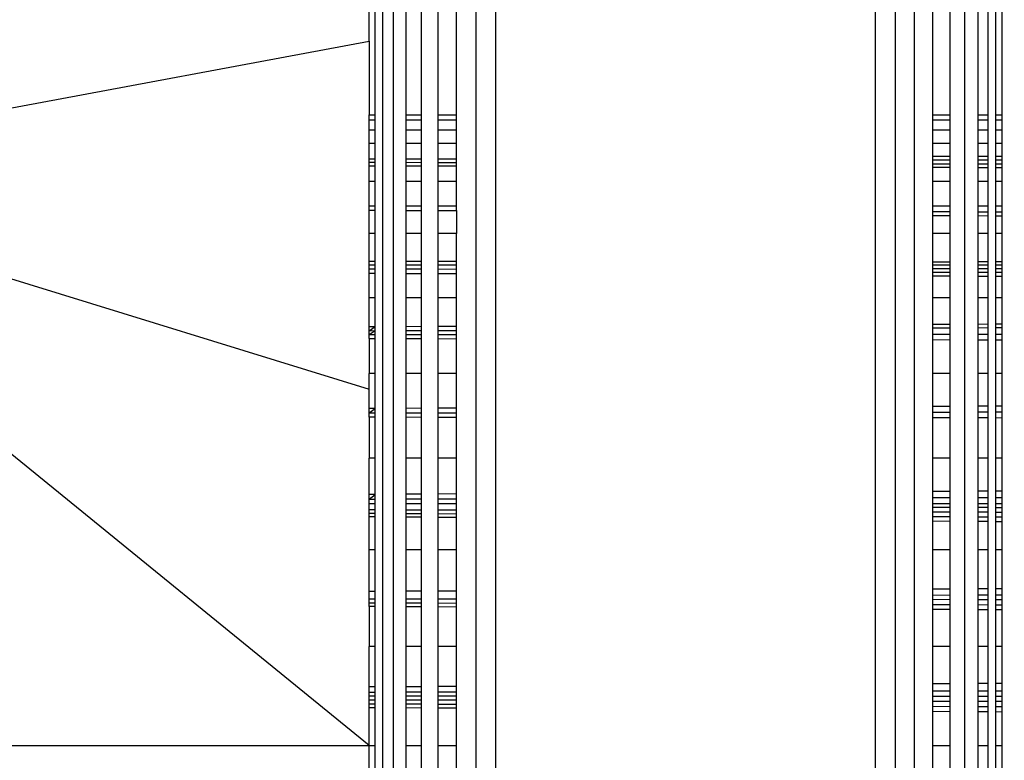
# Model space of a CAD drawing. Units: millimetres. Extents: x 19081 to 25129, y 27180 to 31648.
# Drawn here: x 22742 to 22749, y 28725 to 28730 of the extents above; entities that cross this region are included whole.
import ezdxf

# ---------------------------------------------------------------- set-up
doc = ezdxf.new("R2010")
doc.units = ezdxf.units.MM
doc.layers.add('Strefa bezpieczna', color=8, linetype='Continuous')
doc.dimstyles.get("Standard").update_dxf_attribs({"dimtxt": 180, "dimasz": 200, "dimexe": 0.18, "dimexo": 0.0625, "dimgap": 200, "dimtad": 0, "dimtih": 1, "dimtoh": 1, "dimlfac": 0.001, "dimzin": 0, "dimdsep": 46, "dimtxsty": 'Standard', "dimcen": 0.09, "dimse1": 1, "dimse2": 1, "dimadec": 0, "dimazin": 0, "dimtfac": 1, "dimtdec": 4, "dimtofl": 0, "dimtmove": 0, "dimatfit": 3, "dimfxl": 1, "dimtolj": 1, "dimtzin": 0, "dimarcsym": 0})

# ---------------------------------------------------------------- blocks, each defined once
blk = doc.blocks.new('*D116')
at = {"layer": 'Defpoints', "color": 0}
for p in [(25129.2823, 31530.1008), (21249.2823, 28724.647), (25129.2823, 28724.647)]:
    blk.add_point(p, dxfattribs=at)
at = {"layer": 'Strefa bezpieczna', "color": 0, "lineweight": -2}
for p, q in [((21449.2823, 31530.1008), (22719.2823, 31530.1008)), ((24929.2823, 31530.1008), (23659.2823, 31530.1008))]:
    blk.add_line(p, q, dxfattribs=at)
at = {"layer": 'Strefa bezpieczna', "color": 0}
for points in [[(21449.2823, 31563.4342), (21449.2823, 31496.7675), (21249.2823, 31530.1008)], [(24929.2823, 31496.7675), (24929.2823, 31563.4342), (25129.2823, 31530.1008)]]:
    blk.add_solid(points, dxfattribs=at)
at = {"layer": 'Strefa bezpieczna', "color": 0, "insert": (23189.2823, 31530.1008), "char_height": 180, "attachment_point": 5}
blk.add_mtext('\\A1;3.88', dxfattribs=at)
blk = doc.blocks.new('*D118')
at = {"layer": 'Defpoints', "color": 0}
for p in [(22794.2823, 28769.647), (20347.0965, 28617.647), (23189.2823, 28617.647)]:
    blk.add_point(p, dxfattribs=at)
at = {"layer": 'Strefa bezpieczna', "color": 0, "lineweight": -2}
for p, q in [((20347.0965, 28969.647), (20347.0965, 29169.647)), ((20347.0965, 28417.647), (20347.0965, 28217.647)), ((20347.0965, 28217.647), (20147.0965, 28217.647))]:
    blk.add_line(p, q, dxfattribs=at)
at = {"layer": 'Strefa bezpieczna', "color": 0}
for points in [[(20313.7632, 28969.647), (20380.4299, 28969.647), (20347.0965, 28769.647)], [(20380.4299, 28417.647), (20313.7632, 28417.647), (20347.0965, 28617.647)]]:
    blk.add_solid(points, dxfattribs=at)
at = {"layer": 'Strefa bezpieczna', "color": 0, "insert": (19722.0965, 28217.647), "char_height": 180, "attachment_point": 5}
blk.add_mtext('\\A1;0.15', dxfattribs=at)
blk = doc.blocks.new('*D119')
at = {"layer": 'Defpoints', "color": 0}
for p in [(23189.2823, 30269.647), (19319.4237, 27179.647), (23189.2823, 27179.647)]:
    blk.add_point(p, dxfattribs=at)
at = {"layer": 'Strefa bezpieczna', "color": 0, "lineweight": -2}
for p, q in [((19319.4237, 30069.647), (19319.4237, 29014.647)), ((19319.4237, 27379.647), (19319.4237, 28434.647))]:
    blk.add_line(p, q, dxfattribs=at)
at = {"layer": 'Strefa bezpieczna', "color": 0}
for points in [[(19352.757, 30069.647), (19286.0903, 30069.647), (19319.4237, 30269.647)], [(19286.0903, 27379.647), (19352.757, 27379.647), (19319.4237, 27179.647)]]:
    blk.add_solid(points, dxfattribs=at)
at = {"layer": 'Strefa bezpieczna', "color": 0, "insert": (19319.4237, 28724.647), "char_height": 180, "attachment_point": 5}
blk.add_mtext('\\A1;3.09', dxfattribs=at)

msp = doc.modelspace()

# ---------------------------------------------------------------- linework, layer by layer
for p, q in [((22744.3312, 28729.6285), (22744.3312, 28739.647)), ((22744.3913, 28709.647), (22744.3913, 28739.647)), ((22744.4733, 28739.647), (22744.4733, 28709.647)), ((22744.5752, 28729.6285), (22744.5752, 28739.647)), ((22744.6945, 28739.647), (22744.6945, 28729.6285)), ((22744.8283, 28729.6284), (22744.8283, 28739.647)), ((22744.9733, 28729.6284), (22744.9733, 28739.647)), ((22745.1259, 28739.647), (22745.1259, 28709.647)), ((22745.2823, 28739.647), (22745.2823, 28709.647)), ((22748.2823, 28709.647), (22748.2823, 28739.647)), ((22748.4387, 28739.647), (22748.4387, 28709.647)), ((22748.5913, 28709.647), (22748.5913, 28739.647)), ((22748.7363, 28729.6277), (22748.7363, 28739.647)), ((22748.8701, 28739.647), (22748.8701, 28729.6277)), ((22748.9894, 28709.647), (22748.9894, 28739.647)), ((22749.0913, 28739.647), (22749.0913, 28729.6277)), ((22749.1733, 28729.6276), (22749.1733, 28739.647)), ((22749.2334, 28729.6276), (22749.2334, 28739.647)), ((22749.2823, 28739.647), (22749.2823, 28729.6276)), ((22744.2823, 28730.2093), (22744.2823, 28732.8188)), ((22738.726, 28729.1741), (22744.2823, 28730.2093)), ((22744.2823, 28730.2093), (22744.2823, 28729.6285)), ((22744.2823, 28729.6285), (22744.3312, 28729.6285)), ((22744.2823, 28729.5854), (22744.2823, 28729.6285)), ((22744.3312, 28729.5854), (22744.3312, 28729.6285)), ((22744.5752, 28729.6285), (22744.6945, 28729.6285)), ((22744.5752, 28729.5854), (22744.5752, 28729.6285)), ((22744.6945, 28729.6285), (22744.6945, 28729.5854)), ((22744.8283, 28729.6284), (22744.9733, 28729.6284)), ((22744.8283, 28729.5854), (22744.8283, 28729.6284)), ((22744.9733, 28729.5854), (22744.9733, 28729.6284)), ((22748.7363, 28729.6277), (22748.8701, 28729.6277)), ((22748.7363, 28729.5854), (22748.7363, 28729.6277)), ((22748.8701, 28729.6277), (22748.8701, 28729.5854)), ((22749.0913, 28729.6277), (22749.1733, 28729.6276)), ((22749.0913, 28729.6277), (22749.0913, 28729.5854)), ((22749.1733, 28729.5854), (22749.1733, 28729.6276)), ((22749.2334, 28729.6276), (22749.2823, 28729.6276)), ((22749.2334, 28729.5854), (22749.2334, 28729.6276)), ((22749.2823, 28729.6276), (22749.2823, 28729.5854)), ((22744.3312, 28729.5854), (22744.2823, 28729.5854)), ((22744.2823, 28729.5078), (22744.2823, 28729.5854)), ((22744.3312, 28729.5078), (22744.3312, 28729.5854)), ((22744.6945, 28729.5854), (22744.5752, 28729.5854)), ((22744.5752, 28729.5078), (22744.5752, 28729.5854)), ((22744.6945, 28729.5854), (22744.6945, 28729.5078)), ((22744.9733, 28729.5854), (22744.8283, 28729.5854)), ((22744.8283, 28729.5078), (22744.8283, 28729.5854)), ((22744.9733, 28729.5078), (22744.9733, 28729.5854)), ((22748.8701, 28729.5854), (22748.7363, 28729.5854)), ((22748.7363, 28729.5078), (22748.7363, 28729.5854)), ((22748.8701, 28729.5854), (22748.8701, 28729.5078)), ((22749.1733, 28729.5854), (22749.0913, 28729.5854)), ((22749.0913, 28729.5854), (22749.0913, 28729.5078)), ((22749.1733, 28729.5078), (22749.1733, 28729.5854)), ((22749.2823, 28729.5854), (22749.2334, 28729.5854)), ((22749.2334, 28729.5078), (22749.2334, 28729.5854)), ((22749.2823, 28729.5854), (22749.2823, 28729.5078)), ((22744.3312, 28729.5078), (22744.2823, 28729.5078)), ((22744.2823, 28729.4022), (22744.2823, 28729.5078)), ((22744.3312, 28729.4022), (22744.3312, 28729.5078)), ((22744.6945, 28729.5078), (22744.5752, 28729.5078)), ((22744.5752, 28729.4022), (22744.5752, 28729.5078)), ((22744.6945, 28729.5078), (22744.6945, 28729.4022)), ((22744.9733, 28729.5078), (22744.8283, 28729.5078)), ((22744.8283, 28729.4022), (22744.8283, 28729.5078)), ((22744.9733, 28729.4022), (22744.9733, 28729.5078)), ((22748.8701, 28729.5078), (22748.7363, 28729.5078)), ((22748.7363, 28729.4022), (22748.7363, 28729.5078)), ((22748.8701, 28729.5078), (22748.8701, 28729.4022)), ((22749.1733, 28729.5078), (22749.0913, 28729.5078)), ((22749.0913, 28729.5078), (22749.0913, 28729.4022)), ((22749.1733, 28729.4022), (22749.1733, 28729.5078)), ((22749.2823, 28729.5078), (22749.2334, 28729.5078)), ((22749.2334, 28729.4022), (22749.2334, 28729.5078)), ((22749.2823, 28729.5078), (22749.2823, 28729.4022)), ((22744.3312, 28729.4022), (22744.2823, 28729.4022)), ((22744.2823, 28729.3247), (22744.2823, 28729.4022)), ((22744.3312, 28729.2799), (22744.3312, 28729.4022)), ((22744.6945, 28729.4022), (22744.5752, 28729.4022)), ((22744.5752, 28729.2801), (22744.5752, 28729.4022)), ((22744.6945, 28729.4022), (22744.6945, 28729.2803)), ((22744.9733, 28729.4022), (22744.8283, 28729.4022)), ((22744.8283, 28729.2804), (22744.8283, 28729.4022)), ((22744.9733, 28729.2806), (22744.9733, 28729.4022)), ((22748.8701, 28729.4022), (22748.7363, 28729.4022)), ((22748.7363, 28729.3012), (22748.7363, 28729.4022)), ((22748.8701, 28729.4022), (22748.8701, 28729.3014)), ((22749.1733, 28729.4022), (22749.0913, 28729.4022)), ((22749.0913, 28729.4022), (22749.0913, 28729.3019)), ((22749.1733, 28729.302), (22749.1733, 28729.4022)), ((22749.2823, 28729.4022), (22749.2334, 28729.4022)), ((22749.2334, 28729.3021), (22749.2334, 28729.4022)), ((22749.2823, 28729.4022), (22749.2823, 28729.3022)), ((22744.2823, 28729.253), (22744.2823, 28729.3247)), ((22744.2823, 28729.2798), (22744.2823, 28729.3247)), ((22744.5752, 28729.2801), (22744.6945, 28729.2803)), ((22744.5752, 28729.2528), (22744.5752, 28729.2801)), ((22744.6945, 28729.2803), (22744.6945, 28729.2527)), ((22744.8283, 28729.2804), (22744.9733, 28729.2806)), ((22744.8283, 28729.2526), (22744.8283, 28729.2804)), ((22744.9733, 28729.2525), (22744.9733, 28729.2806)), ((22748.7363, 28729.3012), (22748.8701, 28729.3014)), ((22748.7363, 28729.2716), (22748.7363, 28729.3012)), ((22748.8701, 28729.3014), (22748.8701, 28729.2717)), ((22749.0913, 28729.3019), (22749.1733, 28729.302)), ((22749.0913, 28729.3019), (22749.0913, 28729.2718)), ((22749.1733, 28729.2718), (22749.1733, 28729.302)), ((22749.2334, 28729.3021), (22749.2823, 28729.3022)), ((22749.2334, 28729.2718), (22749.2334, 28729.3021)), ((22749.2823, 28729.3022), (22749.2823, 28729.2718)), ((22744.2823, 28729.2798), (22744.3312, 28729.2799)), ((22744.2823, 28729.253), (22744.2823, 28729.2798)), ((22744.2823, 28729.253), (22744.3312, 28729.253)), ((22744.2823, 28729.2261), (22744.2823, 28729.253)), ((22744.2823, 28729.2261), (22744.3312, 28729.2259)), ((22744.2823, 28729.102), (22744.2823, 28729.2261)), ((22744.3312, 28729.253), (22744.3312, 28729.2799)), ((22744.3312, 28729.2259), (22744.3312, 28729.253)), ((22744.3312, 28729.102), (22744.3312, 28729.2259)), ((22744.5752, 28729.2528), (22744.6945, 28729.2527)), ((22744.5752, 28729.2253), (22744.5752, 28729.2528)), ((22744.5752, 28729.2253), (22744.6945, 28729.2249)), ((22744.5752, 28729.102), (22744.5752, 28729.2253)), ((22744.6945, 28729.2527), (22744.6945, 28729.2249)), ((22744.6945, 28729.2249), (22744.6945, 28729.102)), ((22744.8283, 28729.2526), (22744.9733, 28729.2525)), ((22744.8283, 28729.2246), (22744.8283, 28729.2526)), ((22744.8283, 28729.2246), (22744.9733, 28729.2242)), ((22744.8283, 28729.102), (22744.8283, 28729.2246)), ((22744.9733, 28729.2242), (22744.9733, 28729.2525)), ((22744.9733, 28729.102), (22744.9733, 28729.2242)), ((22748.7363, 28729.2716), (22748.8701, 28729.2717)), ((22748.7363, 28729.2412), (22748.7363, 28729.2716)), ((22748.7363, 28729.2412), (22748.8701, 28729.241)), ((22748.7363, 28729.2139), (22748.7363, 28729.2412)), ((22748.7363, 28729.2139), (22748.8701, 28729.2136)), ((22748.7363, 28729.102), (22748.7363, 28729.2139)), ((22748.8701, 28729.2717), (22748.8701, 28729.241)), ((22748.8701, 28729.241), (22748.8701, 28729.2136)), ((22748.8701, 28729.2136), (22748.8701, 28729.102)), ((22749.0913, 28729.2718), (22749.1733, 28729.2718)), ((22749.0913, 28729.2718), (22749.0913, 28729.2407)), ((22749.0913, 28729.2407), (22749.1733, 28729.2406)), ((22749.0913, 28729.2407), (22749.0913, 28729.213)), ((22749.0913, 28729.213), (22749.1733, 28729.2127)), ((22749.0913, 28729.213), (22749.0913, 28729.102)), ((22749.1733, 28729.2406), (22749.1733, 28729.2718)), ((22749.1733, 28729.2127), (22749.1733, 28729.2406)), ((22749.1733, 28729.102), (22749.1733, 28729.2127)), ((22749.2334, 28729.2718), (22749.2823, 28729.2718)), ((22749.2334, 28729.2405), (22749.2334, 28729.2718)), ((22749.2334, 28729.2405), (22749.2823, 28729.2405)), ((22749.2334, 28729.2126), (22749.2334, 28729.2405)), ((22749.2334, 28729.2126), (22749.2823, 28729.2124)), ((22749.2334, 28729.102), (22749.2334, 28729.2126)), ((22749.2823, 28729.2718), (22749.2823, 28729.2405)), ((22749.2823, 28729.2405), (22749.2823, 28729.2124)), ((22749.2823, 28729.2124), (22749.2823, 28729.102)), ((22738.726, 28729.1741), (22744.2823, 28727.4628)), ((22744.2823, 28724.647), (22738.726, 28729.1741)), ((22744.3312, 28729.102), (22744.2823, 28729.102)), ((22744.2823, 28728.9077), (22744.2823, 28729.102)), ((22744.3312, 28728.9077), (22744.3312, 28729.102)), ((22744.6945, 28729.102), (22744.5752, 28729.102)), ((22744.5752, 28728.9077), (22744.5752, 28729.102)), ((22744.6945, 28729.102), (22744.6945, 28728.9077)), ((22744.9733, 28729.102), (22744.8283, 28729.102)), ((22744.8283, 28728.9077), (22744.8283, 28729.102)), ((22744.9733, 28728.9077), (22744.9733, 28729.102)), ((22748.8701, 28729.102), (22748.7363, 28729.102)), ((22748.7363, 28728.9077), (22748.7363, 28729.102)), ((22748.8701, 28729.102), (22748.8701, 28728.9077)), ((22749.1733, 28729.102), (22749.0913, 28729.102)), ((22749.0913, 28729.102), (22749.0913, 28728.9077)), ((22749.1733, 28728.9077), (22749.1733, 28729.102)), ((22749.2823, 28729.102), (22749.2334, 28729.102)), ((22749.2334, 28728.9077), (22749.2334, 28729.102)), ((22749.2823, 28729.102), (22749.2823, 28728.9077)), ((22744.3312, 28728.9077), (22744.2823, 28728.9077)), ((22744.2823, 28728.8742), (22744.2823, 28728.9077)), ((22744.3312, 28728.8741), (22744.3312, 28728.9077)), ((22744.6945, 28728.9077), (22744.5752, 28728.9077)), ((22744.5752, 28728.8735), (22744.5752, 28728.9077)), ((22744.6945, 28728.9077), (22744.6945, 28728.8732)), ((22744.9733, 28728.9077), (22744.8283, 28728.9077)), ((22744.8283, 28728.8729), (22744.8283, 28728.9077)), ((22744.9733, 28728.8726), (22744.9733, 28728.9077)), ((22748.8701, 28728.9077), (22748.7363, 28728.9077)), ((22748.7363, 28728.8637), (22748.7363, 28728.9077)), ((22748.8701, 28728.9077), (22748.8701, 28728.8633)), ((22749.1733, 28728.9077), (22749.0913, 28728.9077)), ((22749.0913, 28728.9077), (22749.0913, 28728.8628)), ((22749.1733, 28728.8626), (22749.1733, 28728.9077)), ((22749.2823, 28728.9077), (22749.2334, 28728.9077)), ((22749.2334, 28728.8625), (22749.2334, 28728.9077)), ((22749.2823, 28728.9077), (22749.2823, 28728.8624)), ((22744.2823, 28728.8742), (22744.3312, 28728.8741)), ((22744.2823, 28728.692), (22744.2823, 28728.8742)), ((22744.3312, 28728.692), (22744.3312, 28728.8741)), ((22744.5752, 28728.8735), (22744.6945, 28728.8732)), ((22744.5752, 28728.692), (22744.5752, 28728.8735)), ((22744.6945, 28728.8732), (22744.6945, 28728.692)), ((22744.8283, 28728.8729), (22744.9733, 28728.8726)), ((22744.8283, 28728.692), (22744.8283, 28728.8729)), ((22744.9733, 28728.8726), (22744.9733, 28728.692)), ((22748.7363, 28728.8637), (22748.8701, 28728.8633)), ((22748.7363, 28728.8306), (22748.7363, 28728.8637)), ((22748.8701, 28728.83), (22748.7363, 28728.8306)), ((22748.7363, 28728.692), (22748.7363, 28728.8306)), ((22748.8701, 28728.8633), (22748.8701, 28728.83)), ((22748.8701, 28728.83), (22748.8701, 28728.692)), ((22749.0913, 28728.8628), (22749.1733, 28728.8626)), ((22749.0913, 28728.8628), (22749.0913, 28728.829)), ((22749.1733, 28728.8286), (22749.0913, 28728.829)), ((22749.0913, 28728.829), (22749.0913, 28728.692)), ((22749.1733, 28728.8286), (22749.1733, 28728.8626)), ((22749.1733, 28728.692), (22749.1733, 28728.8286)), ((22749.2334, 28728.8625), (22749.2823, 28728.8624)), ((22749.2334, 28728.8284), (22749.2334, 28728.8625)), ((22749.2823, 28728.8282), (22749.2334, 28728.8284)), ((22749.2334, 28728.692), (22749.2334, 28728.8284)), ((22749.2823, 28728.8624), (22749.2823, 28728.8282)), ((22749.2823, 28728.8282), (22749.2823, 28728.692)), ((22744.3312, 28728.692), (22744.2823, 28728.692)), ((22744.2823, 28728.4721), (22744.2823, 28728.692)), ((22744.3312, 28728.4722), (22744.3312, 28728.692)), ((22744.6945, 28728.692), (22744.5752, 28728.692)), ((22744.5752, 28728.4726), (22744.5752, 28728.692)), ((22744.6945, 28728.692), (22744.6945, 28728.4729)), ((22744.9733, 28728.692), (22744.8283, 28728.692)), ((22744.8283, 28728.4731), (22744.8283, 28728.692)), ((22744.9733, 28728.4734), (22744.9733, 28728.692)), ((22748.8701, 28728.692), (22748.7363, 28728.692)), ((22748.7363, 28728.4681), (22748.7363, 28728.692)), ((22748.8701, 28728.692), (22748.8701, 28728.4683)), ((22749.1733, 28728.692), (22749.0913, 28728.692)), ((22749.0913, 28728.692), (22749.0913, 28728.4686)), ((22749.1733, 28728.4687), (22749.1733, 28728.692)), ((22749.2823, 28728.692), (22749.2334, 28728.692)), ((22749.2334, 28728.4687), (22749.2334, 28728.692)), ((22749.2823, 28728.692), (22749.2823, 28728.4688)), ((22744.2823, 28728.4721), (22744.3312, 28728.4722)), ((22744.2823, 28728.4434), (22744.2823, 28728.4721)), ((22744.2823, 28728.4434), (22744.3312, 28728.4434)), ((22744.2823, 28728.4119), (22744.2823, 28728.4434)), ((22744.3312, 28728.4434), (22744.3312, 28728.4722)), ((22744.3312, 28728.4118), (22744.3312, 28728.4434)), ((22744.5752, 28728.4726), (22744.6945, 28728.4729)), ((22744.5752, 28728.4433), (22744.5752, 28728.4726)), ((22744.5752, 28728.4433), (22744.6945, 28728.4433)), ((22744.5752, 28728.4112), (22744.5752, 28728.4433)), ((22744.6945, 28728.4729), (22744.6945, 28728.4433)), ((22744.6945, 28728.4433), (22744.6945, 28728.4109)), ((22744.8283, 28728.4731), (22744.9733, 28728.4734)), ((22744.8283, 28728.4433), (22744.8283, 28728.4731)), ((22744.8283, 28728.4433), (22744.9733, 28728.4433)), ((22744.8283, 28728.4106), (22744.8283, 28728.4433)), ((22744.9733, 28728.4433), (22744.9733, 28728.4734)), ((22744.9733, 28728.4102), (22744.9733, 28728.4433)), ((22748.7363, 28728.4681), (22748.8701, 28728.4683)), ((22748.7363, 28728.4425), (22748.7363, 28728.4681)), ((22748.7363, 28728.4425), (22748.8701, 28728.4425)), ((22748.7363, 28728.4153), (22748.7363, 28728.4425)), ((22748.8701, 28728.4683), (22748.8701, 28728.4425)), ((22748.8701, 28728.4425), (22748.8701, 28728.4151)), ((22749.0913, 28728.4686), (22749.1733, 28728.4687)), ((22749.0913, 28728.4686), (22749.0913, 28728.4425)), ((22749.0913, 28728.4425), (22749.1733, 28728.4425)), ((22749.0913, 28728.4425), (22749.0913, 28728.4148)), ((22749.1733, 28728.4425), (22749.1733, 28728.4687)), ((22749.1733, 28728.4146), (22749.1733, 28728.4425)), ((22749.2334, 28728.4687), (22749.2823, 28728.4688)), ((22749.2334, 28728.4425), (22749.2334, 28728.4687)), ((22749.2334, 28728.4425), (22749.2823, 28728.4424)), ((22749.2334, 28728.4145), (22749.2334, 28728.4425)), ((22749.2823, 28728.4688), (22749.2823, 28728.4424)), ((22749.2823, 28728.4424), (22749.2823, 28728.4144)), ((22744.2823, 28728.4119), (22744.3312, 28728.4118)), ((22744.2823, 28728.3775), (22744.2823, 28728.4119)), ((22744.2823, 28728.3775), (22744.3312, 28728.3772)), ((22744.2823, 28728.1825), (22744.2823, 28728.3775)), ((22744.3312, 28728.3772), (22744.3312, 28728.4118)), ((22744.3312, 28728.1825), (22744.3312, 28728.3772)), ((22744.5752, 28728.4112), (22744.6945, 28728.4109)), ((22744.5752, 28728.376), (22744.5752, 28728.4112)), ((22744.5752, 28728.376), (22744.6945, 28728.3755)), ((22744.5752, 28728.1825), (22744.5752, 28728.376)), ((22744.6945, 28728.4109), (22744.6945, 28728.3755)), ((22744.6945, 28728.3755), (22744.6945, 28728.1825)), ((22744.8283, 28728.4106), (22744.9733, 28728.4102)), ((22744.8283, 28728.3748), (22744.8283, 28728.4106)), ((22744.8283, 28728.3748), (22744.9733, 28728.3741)), ((22744.8283, 28728.1825), (22744.8283, 28728.3748)), ((22744.9733, 28728.3741), (22744.9733, 28728.4102)), ((22744.9733, 28728.1825), (22744.9733, 28728.3741)), ((22748.7363, 28728.4153), (22748.8701, 28728.4151)), ((22748.7363, 28728.3865), (22748.7363, 28728.4153)), ((22748.7363, 28728.3865), (22748.8701, 28728.3861)), ((22748.7363, 28728.3559), (22748.7363, 28728.3865)), ((22748.7363, 28728.3559), (22748.8701, 28728.3553)), ((22748.7363, 28728.1825), (22748.7363, 28728.3559)), ((22748.8701, 28728.4151), (22748.8701, 28728.3861)), ((22748.8701, 28728.3861), (22748.8701, 28728.3553)), ((22748.8701, 28728.3553), (22748.8701, 28728.1825)), ((22749.0913, 28728.4148), (22749.1733, 28728.4146)), ((22749.0913, 28728.4148), (22749.0913, 28728.3854)), ((22749.0913, 28728.3854), (22749.1733, 28728.3851)), ((22749.0913, 28728.3854), (22749.0913, 28728.3542)), ((22749.0913, 28728.3542), (22749.1733, 28728.3538)), ((22749.0913, 28728.3542), (22749.0913, 28728.1825)), ((22749.1733, 28728.3851), (22749.1733, 28728.4146)), ((22749.1733, 28728.3538), (22749.1733, 28728.3851)), ((22749.1733, 28728.1825), (22749.1733, 28728.3538)), ((22749.2334, 28728.4145), (22749.2823, 28728.4144)), ((22749.2334, 28728.3849), (22749.2334, 28728.4145)), ((22749.2334, 28728.3849), (22749.2823, 28728.3847)), ((22749.2334, 28728.3535), (22749.2334, 28728.3849)), ((22749.2334, 28728.3535), (22749.2823, 28728.3533)), ((22749.2334, 28728.1825), (22749.2334, 28728.3535)), ((22749.2823, 28728.4144), (22749.2823, 28728.3847)), ((22749.2823, 28728.3847), (22749.2823, 28728.3533)), ((22749.2823, 28728.3533), (22749.2823, 28728.1825)), ((22744.3312, 28728.1825), (22744.2823, 28728.1825)), ((22744.2823, 28727.9561), (22744.2823, 28728.1825)), ((22744.3312, 28727.9563), (22744.3312, 28728.1825)), ((22744.6945, 28728.1825), (22744.5752, 28728.1825)), ((22744.5752, 28727.9573), (22744.5752, 28728.1825)), ((22744.6945, 28728.1825), (22744.6945, 28727.9578)), ((22744.9733, 28728.1825), (22744.8283, 28728.1825)), ((22744.8283, 28727.9584), (22744.8283, 28728.1825)), ((22744.9733, 28727.9589), (22744.9733, 28728.1825)), ((22748.8701, 28728.1825), (22748.7363, 28728.1825)), ((22748.7363, 28727.9745), (22748.7363, 28728.1825)), ((22748.8701, 28728.1825), (22748.8701, 28727.975)), ((22749.1733, 28728.1825), (22749.0913, 28728.1825)), ((22749.0913, 28728.1825), (22749.0913, 28727.9759)), ((22749.1733, 28727.9763), (22749.1733, 28728.1825)), ((22749.2823, 28728.1825), (22749.2334, 28728.1825)), ((22749.2334, 28727.9765), (22749.2334, 28728.1825)), ((22749.2823, 28728.1825), (22749.2823, 28727.9767)), ((22744.5752, 28727.9573), (22744.6945, 28727.9578)), ((22744.6945, 28727.9578), (22744.6945, 28727.9243)), ((22744.8283, 28727.9584), (22744.9733, 28727.9589)), ((22744.8283, 28727.9245), (22744.8283, 28727.9584)), ((22744.9733, 28727.9248), (22744.9733, 28727.9589)), ((22748.7363, 28727.9745), (22748.8701, 28727.975)), ((22748.7363, 28727.9462), (22748.7363, 28727.9745)), ((22748.8701, 28727.975), (22748.8701, 28727.9465)), ((22749.0913, 28727.9759), (22749.1733, 28727.9763)), ((22749.0913, 28727.9759), (22749.0913, 28727.9471)), ((22749.1733, 28727.9473), (22749.1733, 28727.9763)), ((22749.2334, 28727.9765), (22749.2823, 28727.9767)), ((22749.2334, 28727.9475), (22749.2334, 28727.9765)), ((22749.2823, 28727.9767), (22749.2823, 28727.9476)), ((22744.2823, 28727.9561), (22744.3312, 28727.9563)), ((22744.2823, 28727.9235), (22744.3312, 28727.9563)), ((22744.2823, 28727.9235), (22744.2823, 28727.9561)), ((22744.2823, 28727.9235), (22744.3312, 28727.9236)), ((22744.2823, 28727.894), (22744.3312, 28727.9236)), ((22744.2823, 28727.894), (22744.2823, 28727.9235)), ((22744.2823, 28727.894), (22744.3312, 28727.894)), ((22744.2823, 28727.8618), (22744.2823, 28727.894)), ((22744.3312, 28727.9236), (22744.3312, 28727.9563)), ((22744.3312, 28727.894), (22744.3312, 28727.9236)), ((22744.3312, 28727.8617), (22744.3312, 28727.894)), ((22744.5752, 28727.924), (22744.5752, 28727.9573)), ((22744.5752, 28727.924), (22744.6945, 28727.9243)), ((22744.5752, 28727.8941), (22744.5752, 28727.924)), ((22744.5752, 28727.8941), (22744.6945, 28727.8941)), ((22744.5752, 28727.8612), (22744.5752, 28727.8941)), ((22744.6945, 28727.9243), (22744.6945, 28727.8941)), ((22744.6945, 28727.8941), (22744.6945, 28727.8609)), ((22744.8283, 28727.9245), (22744.9733, 28727.9248)), ((22744.8283, 28727.8941), (22744.8283, 28727.9245)), ((22744.8283, 28727.8941), (22744.9733, 28727.8942)), ((22744.8283, 28727.8606), (22744.8283, 28727.8941)), ((22744.9733, 28727.8942), (22744.9733, 28727.9248)), ((22744.9733, 28727.8603), (22744.9733, 28727.8942)), ((22748.7363, 28727.9462), (22748.8701, 28727.9465)), ((22748.7363, 28727.895), (22748.7363, 28727.9462)), ((22748.7363, 28727.895), (22748.8701, 28727.8951)), ((22748.7363, 28727.8526), (22748.7363, 28727.895)), ((22748.8701, 28727.9465), (22748.8701, 28727.8951)), ((22748.8701, 28727.8951), (22748.8701, 28727.8524)), ((22749.0913, 28727.9471), (22749.1733, 28727.9473)), ((22749.0913, 28727.9471), (22749.0913, 28727.8951)), ((22749.0913, 28727.8951), (22749.1733, 28727.8951)), ((22749.0913, 28727.8951), (22749.0913, 28727.8519)), ((22749.1733, 28727.8951), (22749.1733, 28727.9473)), ((22749.1733, 28727.8518), (22749.1733, 28727.8951)), ((22749.2334, 28727.9475), (22749.2823, 28727.9476)), ((22749.2334, 28727.8951), (22749.2334, 28727.9475)), ((22749.2334, 28727.8951), (22749.2823, 28727.8951)), ((22749.2334, 28727.8516), (22749.2334, 28727.8951)), ((22749.2823, 28727.9476), (22749.2823, 28727.8951)), ((22749.2823, 28727.8951), (22749.2823, 28727.8515)), ((22744.2823, 28727.8618), (22744.3312, 28727.8617)), ((22744.2823, 28727.8618), (22744.2823, 28727.5859)), ((22744.3312, 28727.5859), (22744.3312, 28727.8617)), ((22744.5752, 28727.8612), (22744.6945, 28727.8609)), ((22744.5752, 28727.5859), (22744.5752, 28727.8612)), ((22744.6945, 28727.8609), (22744.6945, 28727.5859)), ((22744.8283, 28727.8606), (22744.9733, 28727.8603)), ((22744.8283, 28727.5859), (22744.8283, 28727.8606)), ((22744.9733, 28727.5859), (22744.9733, 28727.8603)), ((22748.7363, 28727.8526), (22748.8701, 28727.8524)), ((22748.7363, 28727.5859), (22748.7363, 28727.8526)), ((22748.8701, 28727.8524), (22748.8701, 28727.5859)), ((22749.0913, 28727.8519), (22749.1733, 28727.8518)), ((22749.0913, 28727.8519), (22749.0913, 28727.5859)), ((22749.1733, 28727.5859), (22749.1733, 28727.8518)), ((22749.2334, 28727.8516), (22749.2823, 28727.8515)), ((22749.2334, 28727.5859), (22749.2334, 28727.8516)), ((22749.2823, 28727.8515), (22749.2823, 28727.5859)), ((22744.3312, 28727.5859), (22744.2823, 28727.5859)), ((22744.2823, 28727.4628), (22744.2823, 28727.5859)), ((22744.3312, 28727.3089), (22744.3312, 28727.5859)), ((22744.6945, 28727.5859), (22744.5752, 28727.5859)), ((22744.5752, 28727.3099), (22744.5752, 28727.5859)), ((22744.6945, 28727.5859), (22744.6945, 28727.3103)), ((22744.9733, 28727.5859), (22744.8283, 28727.5859)), ((22744.8283, 28727.3108), (22744.8283, 28727.5859)), ((22744.9733, 28727.3114), (22744.9733, 28727.5859)), ((22748.8701, 28727.5859), (22748.7363, 28727.5859)), ((22748.7363, 28727.3255), (22748.7363, 28727.5859)), ((22748.8701, 28727.5859), (22748.8701, 28727.326)), ((22749.1733, 28727.5859), (22749.0913, 28727.5859)), ((22749.0913, 28727.5859), (22749.0913, 28727.3268)), ((22749.1733, 28727.3271), (22749.1733, 28727.5859)), ((22749.2823, 28727.5859), (22749.2334, 28727.5859)), ((22749.2334, 28727.3273), (22749.2334, 28727.5859)), ((22749.2823, 28727.5859), (22749.2823, 28727.3275)), ((22744.2823, 28727.3088), (22744.2823, 28727.4628)), ((22744.3312, 28727.3089), (22744.2823, 28727.3088)), ((22744.2823, 28727.2749), (22744.3312, 28727.3089)), ((22744.2823, 28727.2749), (22744.2823, 28727.3088)), ((22744.2823, 28727.2749), (22744.3312, 28727.275)), ((22744.2823, 28727.2396), (22744.2823, 28727.2749)), ((22744.3312, 28727.275), (22744.3312, 28727.3089)), ((22744.3312, 28727.2395), (22744.3312, 28727.275)), ((22744.6945, 28727.3103), (22744.5752, 28727.3099)), ((22744.5752, 28727.2753), (22744.5752, 28727.3099)), ((22744.5752, 28727.2753), (22744.6945, 28727.2755)), ((22744.5752, 28727.2393), (22744.5752, 28727.2753)), ((22744.6945, 28727.3103), (22744.6945, 28727.2755)), ((22744.6945, 28727.2755), (22744.6945, 28727.2391)), ((22744.9733, 28727.3114), (22744.8283, 28727.3108)), ((22744.8283, 28727.2757), (22744.8283, 28727.3108)), ((22744.8283, 28727.2757), (22744.9733, 28727.2758)), ((22744.8283, 28727.239), (22744.8283, 28727.2757)), ((22744.9733, 28727.2758), (22744.9733, 28727.3114)), ((22744.9733, 28727.2388), (22744.9733, 28727.2758)), ((22748.8701, 28727.326), (22748.7363, 28727.3255)), ((22748.7363, 28727.281), (22748.7363, 28727.3255)), ((22748.7363, 28727.281), (22748.8701, 28727.2812)), ((22748.7363, 28727.2346), (22748.7363, 28727.281)), ((22748.8701, 28727.326), (22748.8701, 28727.2812)), ((22748.8701, 28727.2812), (22748.8701, 28727.2344)), ((22749.1733, 28727.3271), (22749.0913, 28727.3268)), ((22749.0913, 28727.3268), (22749.0913, 28727.2815)), ((22749.0913, 28727.2815), (22749.1733, 28727.2816)), ((22749.0913, 28727.2815), (22749.0913, 28727.2342)), ((22749.1733, 28727.2816), (22749.1733, 28727.3271)), ((22749.1733, 28727.2341), (22749.1733, 28727.2816)), ((22749.2823, 28727.3275), (22749.2334, 28727.3273)), ((22749.2334, 28727.2817), (22749.2334, 28727.3273)), ((22749.2334, 28727.2817), (22749.2823, 28727.2817)), ((22749.2334, 28727.234), (22749.2334, 28727.2817)), ((22749.2823, 28727.3275), (22749.2823, 28727.2817)), ((22749.2823, 28727.2817), (22749.2823, 28727.2339)), ((22744.3312, 28727.2395), (22744.2823, 28727.2396)), ((22744.2823, 28727.2396), (22744.2823, 28726.9169)), ((22744.3312, 28726.9169), (22744.3312, 28727.2395)), ((22744.6945, 28727.2391), (22744.5752, 28727.2393)), ((22744.5752, 28726.9169), (22744.5752, 28727.2393)), ((22744.6945, 28727.2391), (22744.6945, 28726.9169)), ((22744.9733, 28727.2388), (22744.8283, 28727.239)), ((22744.8283, 28726.9169), (22744.8283, 28727.239)), ((22744.9733, 28726.9169), (22744.9733, 28727.2388)), ((22748.8701, 28727.2344), (22748.7363, 28727.2346)), ((22748.7363, 28726.9169), (22748.7363, 28727.2346)), ((22748.8701, 28727.2344), (22748.8701, 28726.9169)), ((22749.1733, 28727.2341), (22749.0913, 28727.2342)), ((22749.0913, 28727.2342), (22749.0913, 28726.9169)), ((22749.1733, 28726.9169), (22749.1733, 28727.2341)), ((22749.2823, 28727.2339), (22749.2334, 28727.234)), ((22749.2334, 28726.9169), (22749.2334, 28727.234)), ((22749.2823, 28727.2339), (22749.2823, 28726.9169)), ((22744.3312, 28726.9169), (22744.2823, 28726.9169)), ((22744.2823, 28726.6307), (22744.2823, 28726.9169)), ((22744.3312, 28726.6309), (22744.3312, 28726.9169)), ((22744.6945, 28726.9169), (22744.5752, 28726.9169)), ((22744.5752, 28726.6322), (22744.5752, 28726.9169)), ((22744.6945, 28726.9169), (22744.6945, 28726.6328)), ((22744.9733, 28726.9169), (22744.8283, 28726.9169)), ((22744.8283, 28726.6335), (22744.8283, 28726.9169)), ((22744.9733, 28726.6343), (22744.9733, 28726.9169)), ((22748.8701, 28726.9169), (22748.7363, 28726.9169)), ((22748.7363, 28726.6541), (22748.7363, 28726.9169)), ((22748.8701, 28726.9169), (22748.8701, 28726.6548)), ((22749.1733, 28726.9169), (22749.0913, 28726.9169)), ((22749.0913, 28726.9169), (22749.0913, 28726.6559)), ((22749.1733, 28726.6564), (22749.1733, 28726.9169)), ((22749.2823, 28726.9169), (22749.2334, 28726.9169)), ((22749.2334, 28726.6567), (22749.2334, 28726.9169)), ((22749.2823, 28726.9169), (22749.2823, 28726.6569)), ((22748.8701, 28726.6548), (22748.7363, 28726.6541)), ((22748.7363, 28726.6059), (22748.7363, 28726.6541)), ((22748.8701, 28726.6548), (22748.8701, 28726.6063)), ((22749.1733, 28726.6564), (22749.0913, 28726.6559)), ((22749.0913, 28726.6559), (22749.0913, 28726.6069)), ((22749.1733, 28726.6071), (22749.1733, 28726.6564)), ((22749.2823, 28726.6569), (22749.2334, 28726.6567)), ((22749.2334, 28726.6072), (22749.2334, 28726.6567)), ((22749.2823, 28726.6569), (22749.2823, 28726.6074)), ((22744.3312, 28726.6309), (22744.2823, 28726.6307)), ((22744.2823, 28726.594), (22744.3312, 28726.6309)), ((22744.2823, 28726.594), (22744.2823, 28726.6307)), ((22744.2823, 28726.594), (22744.3312, 28726.5942)), ((22744.2823, 28726.5562), (22744.2823, 28726.594)), ((22744.3312, 28726.5942), (22744.3312, 28726.6309)), ((22744.3312, 28726.5562), (22744.3312, 28726.5942)), ((22744.6945, 28726.6328), (22744.5752, 28726.6322)), ((22744.5752, 28726.5948), (22744.5752, 28726.6322)), ((22744.5752, 28726.5948), (22744.6945, 28726.5951)), ((22744.5752, 28726.5562), (22744.5752, 28726.5948)), ((22744.6945, 28726.6328), (22744.6945, 28726.5951)), ((22744.6945, 28726.5951), (22744.6945, 28726.5562)), ((22744.9733, 28726.6343), (22744.8283, 28726.6335)), ((22744.8283, 28726.5955), (22744.8283, 28726.6335)), ((22744.8283, 28726.5955), (22744.9733, 28726.5959)), ((22744.8283, 28726.5562), (22744.8283, 28726.5955)), ((22744.9733, 28726.5959), (22744.9733, 28726.6343)), ((22744.9733, 28726.5562), (22744.9733, 28726.5959)), ((22748.7363, 28726.6059), (22748.8701, 28726.6063)), ((22748.7363, 28726.5562), (22748.7363, 28726.6059)), ((22748.8701, 28726.6063), (22748.8701, 28726.5562)), ((22749.0913, 28726.6069), (22749.1733, 28726.6071)), ((22749.0913, 28726.6069), (22749.0913, 28726.5562)), ((22749.1733, 28726.5562), (22749.1733, 28726.6071)), ((22749.2334, 28726.6072), (22749.2823, 28726.6074)), ((22749.2334, 28726.5562), (22749.2334, 28726.6072)), ((22749.2823, 28726.6074), (22749.2823, 28726.5562)), ((22744.3312, 28726.5562), (22744.2823, 28726.5562)), ((22744.2823, 28726.5104), (22744.2823, 28726.5562)), ((22744.2823, 28726.5104), (22744.3312, 28726.5102)), ((22744.2823, 28726.4824), (22744.2823, 28726.5104)), ((22744.2823, 28726.4824), (22744.3312, 28726.4821)), ((22744.2823, 28726.4538), (22744.2823, 28726.4824)), ((22744.3312, 28726.5102), (22744.3312, 28726.5562)), ((22744.3312, 28726.4821), (22744.3312, 28726.5102)), ((22744.3312, 28726.4534), (22744.3312, 28726.4821)), ((22744.6945, 28726.5562), (22744.5752, 28726.5562)), ((22744.5752, 28726.5093), (22744.5752, 28726.5562)), ((22744.5752, 28726.5093), (22744.6945, 28726.5088)), ((22744.5752, 28726.4807), (22744.5752, 28726.5093)), ((22744.5752, 28726.4807), (22744.6945, 28726.48)), ((22744.5752, 28726.4515), (22744.5752, 28726.4807)), ((22744.6945, 28726.5562), (22744.6945, 28726.5088)), ((22744.6945, 28726.5088), (22744.6945, 28726.48)), ((22744.9733, 28726.5562), (22744.8283, 28726.5562)), ((22744.8283, 28726.5083), (22744.8283, 28726.5562)), ((22744.8283, 28726.5083), (22744.9733, 28726.5077)), ((22744.8283, 28726.4792), (22744.8283, 28726.5083)), ((22744.9733, 28726.5077), (22744.9733, 28726.5562)), ((22744.9733, 28726.4784), (22744.9733, 28726.5077)), ((22748.8701, 28726.5562), (22748.7363, 28726.5562)), ((22748.7363, 28726.5294), (22748.7363, 28726.5562)), ((22748.7363, 28726.5294), (22748.8701, 28726.5292)), ((22748.7363, 28726.4934), (22748.7363, 28726.5294)), ((22748.7363, 28726.4934), (22748.8701, 28726.4929)), ((22748.7363, 28726.4566), (22748.7363, 28726.4934)), ((22748.8701, 28726.5562), (22748.8701, 28726.5292)), ((22748.8701, 28726.5292), (22748.8701, 28726.4929)), ((22748.8701, 28726.4929), (22748.8701, 28726.4558)), ((22749.1733, 28726.5562), (22749.0913, 28726.5562)), ((22749.0913, 28726.5562), (22749.0913, 28726.5288)), ((22749.0913, 28726.5288), (22749.1733, 28726.5286)), ((22749.0913, 28726.5288), (22749.0913, 28726.492)), ((22749.0913, 28726.492), (22749.1733, 28726.4917)), ((22749.0913, 28726.492), (22749.0913, 28726.4545)), ((22749.1733, 28726.5286), (22749.1733, 28726.5562)), ((22749.1733, 28726.4917), (22749.1733, 28726.5286)), ((22749.1733, 28726.454), (22749.1733, 28726.4917)), ((22749.2823, 28726.5562), (22749.2334, 28726.5562)), ((22749.2334, 28726.5285), (22749.2334, 28726.5562)), ((22749.2334, 28726.5285), (22749.2823, 28726.5284)), ((22749.2334, 28726.4915), (22749.2334, 28726.5285)), ((22749.2334, 28726.4915), (22749.2823, 28726.4913)), ((22749.2334, 28726.4537), (22749.2334, 28726.4915)), ((22749.2823, 28726.5562), (22749.2823, 28726.5284)), ((22749.2823, 28726.5284), (22749.2823, 28726.4913)), ((22749.2823, 28726.4913), (22749.2823, 28726.4534)), ((22744.3312, 28726.4534), (22744.2823, 28726.4538)), ((22744.2823, 28726.192), (22744.2823, 28726.4538)), ((22744.3312, 28726.192), (22744.3312, 28726.4534)), ((22744.6945, 28726.4505), (22744.5752, 28726.4515)), ((22744.5752, 28726.192), (22744.5752, 28726.4515)), ((22744.6945, 28726.48), (22744.6945, 28726.4505)), ((22744.6945, 28726.4505), (22744.6945, 28726.192)), ((22744.8283, 28726.4792), (22744.9733, 28726.4784)), ((22744.8283, 28726.4495), (22744.8283, 28726.4792)), ((22744.9733, 28726.4484), (22744.8283, 28726.4495)), ((22744.8283, 28726.192), (22744.8283, 28726.4495)), ((22744.9733, 28726.4484), (22744.9733, 28726.4784)), ((22744.9733, 28726.192), (22744.9733, 28726.4484)), ((22748.7363, 28726.4566), (22748.8701, 28726.4558)), ((22748.7363, 28726.419), (22748.7363, 28726.4566)), ((22748.8701, 28726.4179), (22748.7363, 28726.419)), ((22748.7363, 28726.192), (22748.7363, 28726.419)), ((22748.8701, 28726.4558), (22748.8701, 28726.4179)), ((22748.8701, 28726.4179), (22748.8701, 28726.192)), ((22749.0913, 28726.4545), (22749.1733, 28726.454)), ((22749.0913, 28726.4545), (22749.0913, 28726.4162)), ((22749.1733, 28726.4155), (22749.0913, 28726.4162)), ((22749.0913, 28726.4162), (22749.0913, 28726.192)), ((22749.1733, 28726.4155), (22749.1733, 28726.454)), ((22749.1733, 28726.192), (22749.1733, 28726.4155)), ((22749.2334, 28726.4537), (22749.2823, 28726.4534)), ((22749.2334, 28726.4151), (22749.2334, 28726.4537)), ((22749.2823, 28726.4147), (22749.2334, 28726.4151)), ((22749.2334, 28726.192), (22749.2334, 28726.4151)), ((22749.2823, 28726.4534), (22749.2823, 28726.4147)), ((22749.2823, 28726.4147), (22749.2823, 28726.192)), ((22744.3312, 28726.192), (22744.2823, 28726.192)), ((22744.2823, 28725.8675), (22744.2823, 28726.192)), ((22744.3312, 28725.8677), (22744.3312, 28726.192)), ((22744.6945, 28726.192), (22744.5752, 28726.192)), ((22744.5752, 28725.8687), (22744.5752, 28726.192)), ((22744.6945, 28726.192), (22744.6945, 28725.8692)), ((22744.9733, 28726.192), (22744.8283, 28726.192)), ((22744.8283, 28725.8697), (22744.8283, 28726.192)), ((22744.9733, 28725.8703), (22744.9733, 28726.192)), ((22748.8701, 28726.192), (22748.7363, 28726.192)), ((22748.7363, 28725.8857), (22748.7363, 28726.192)), ((22748.8701, 28726.192), (22748.8701, 28725.8862)), ((22749.1733, 28726.192), (22749.0913, 28726.192)), ((22749.0913, 28726.192), (22749.0913, 28725.8871)), ((22749.1733, 28725.8874), (22749.1733, 28726.192)), ((22749.2823, 28726.192), (22749.2334, 28726.192)), ((22749.2334, 28725.8877), (22749.2334, 28726.192)), ((22749.2823, 28726.192), (22749.2823, 28725.8879)), ((22744.2823, 28725.8675), (22744.3312, 28725.8677)), ((22744.2823, 28725.8041), (22744.2823, 28725.8675)), ((22744.3312, 28725.804), (22744.3312, 28725.8677)), ((22744.5752, 28725.8687), (22744.6945, 28725.8692)), ((22744.5752, 28725.8038), (22744.5752, 28725.8687)), ((22744.6945, 28725.8692), (22744.6945, 28725.8036)), ((22744.8283, 28725.8697), (22744.9733, 28725.8703)), ((22744.8283, 28725.8035), (22744.8283, 28725.8697)), ((22744.9733, 28725.8034), (22744.9733, 28725.8703)), ((22748.7363, 28725.8857), (22748.8701, 28725.8862)), ((22748.7363, 28725.8335), (22748.7363, 28725.8857)), ((22748.8701, 28725.8862), (22748.8701, 28725.8337)), ((22749.0913, 28725.8871), (22749.1733, 28725.8874)), ((22749.0913, 28725.8871), (22749.0913, 28725.834)), ((22749.1733, 28725.8341), (22749.1733, 28725.8874)), ((22749.2334, 28725.8877), (22749.2823, 28725.8879)), ((22749.2334, 28725.8341), (22749.2334, 28725.8877)), ((22749.2823, 28725.8879), (22749.2823, 28725.8342)), ((22744.3312, 28725.804), (22744.2823, 28725.8041)), ((22744.2823, 28725.7748), (22744.2823, 28725.8041)), ((22744.3312, 28725.7747), (22744.3312, 28725.804)), ((22744.6945, 28725.8036), (22744.5752, 28725.8038)), ((22744.5752, 28725.7739), (22744.5752, 28725.8038)), ((22744.6945, 28725.8036), (22744.6945, 28725.7735)), ((22744.9733, 28725.8034), (22744.8283, 28725.8035)), ((22744.8283, 28725.7731), (22744.8283, 28725.8035)), ((22744.9733, 28725.7727), (22744.9733, 28725.8034)), ((22748.8701, 28725.8337), (22748.7363, 28725.8335)), ((22748.7363, 28725.7995), (22748.7363, 28725.8335)), ((22748.8701, 28725.7994), (22748.7363, 28725.7995)), ((22748.7363, 28725.7611), (22748.7363, 28725.7995)), ((22748.8701, 28725.8337), (22748.8701, 28725.7994)), ((22748.8701, 28725.7994), (22748.8701, 28725.7606)), ((22749.1733, 28725.8341), (22749.0913, 28725.834)), ((22749.0913, 28725.834), (22749.0913, 28725.7991)), ((22749.1733, 28725.7991), (22749.0913, 28725.7991)), ((22749.0913, 28725.7991), (22749.0913, 28725.76)), ((22749.1733, 28725.7991), (22749.1733, 28725.8341)), ((22749.1733, 28725.7597), (22749.1733, 28725.7991)), ((22749.2823, 28725.8342), (22749.2334, 28725.8341)), ((22749.2334, 28725.799), (22749.2334, 28725.8341)), ((22749.2823, 28725.7989), (22749.2334, 28725.799)), ((22749.2334, 28725.7595), (22749.2334, 28725.799)), ((22749.2823, 28725.8342), (22749.2823, 28725.7989)), ((22749.2823, 28725.7989), (22749.2823, 28725.7594)), ((22744.2823, 28725.7748), (22744.3312, 28725.7747)), ((22744.2823, 28725.7448), (22744.2823, 28725.7748)), ((22744.3312, 28725.7446), (22744.2823, 28725.7448)), ((22744.2823, 28725.7448), (22744.2823, 28725.4291)), ((22744.3312, 28725.7446), (22744.3312, 28725.7747)), ((22744.3312, 28725.4291), (22744.3312, 28725.7446)), ((22744.5752, 28725.7739), (22744.6945, 28725.7735)), ((22744.5752, 28725.7433), (22744.5752, 28725.7739)), ((22744.6945, 28725.7427), (22744.5752, 28725.7433)), ((22744.5752, 28725.4291), (22744.5752, 28725.7433)), ((22744.6945, 28725.7735), (22744.6945, 28725.7427)), ((22744.6945, 28725.7427), (22744.6945, 28725.4291)), ((22744.8283, 28725.7731), (22744.9733, 28725.7727)), ((22744.8283, 28725.742), (22744.8283, 28725.7731)), ((22744.9733, 28725.7412), (22744.8283, 28725.742)), ((22744.8283, 28725.4291), (22744.8283, 28725.742)), ((22744.9733, 28725.7412), (22744.9733, 28725.7727)), ((22744.9733, 28725.4291), (22744.9733, 28725.7412)), ((22748.7363, 28725.7611), (22748.8701, 28725.7606)), ((22748.7363, 28725.7217), (22748.7363, 28725.7611)), ((22748.8701, 28725.721), (22748.7363, 28725.7217)), ((22748.7363, 28725.4291), (22748.7363, 28725.7217)), ((22748.8701, 28725.7606), (22748.8701, 28725.721)), ((22748.8701, 28725.721), (22748.8701, 28725.4291)), ((22749.0913, 28725.76), (22749.1733, 28725.7597)), ((22749.0913, 28725.76), (22749.0913, 28725.7198)), ((22749.1733, 28725.7194), (22749.0913, 28725.7198)), ((22749.0913, 28725.7198), (22749.0913, 28725.4291)), ((22749.1733, 28725.7194), (22749.1733, 28725.7597)), ((22749.1733, 28725.4291), (22749.1733, 28725.7194)), ((22749.2334, 28725.7595), (22749.2823, 28725.7594)), ((22749.2334, 28725.7191), (22749.2334, 28725.7595)), ((22749.2823, 28725.7188), (22749.2334, 28725.7191)), ((22749.2334, 28725.4291), (22749.2334, 28725.7191)), ((22749.2823, 28725.7594), (22749.2823, 28725.7188)), ((22749.2823, 28725.7188), (22749.2823, 28725.4291)), ((22744.3312, 28725.4291), (22744.2823, 28725.4291)), ((22744.2823, 28725.1127), (22744.2823, 28725.4291)), ((22744.3312, 28725.1129), (22744.3312, 28725.4291)), ((22744.6945, 28725.4291), (22744.5752, 28725.4291)), ((22744.5752, 28725.1143), (22744.5752, 28725.4291)), ((22744.6945, 28725.4291), (22744.6945, 28725.1149)), ((22744.9733, 28725.4291), (22744.8283, 28725.4291)), ((22744.8283, 28725.1157), (22744.8283, 28725.4291)), ((22744.9733, 28725.1165), (22744.9733, 28725.4291)), ((22748.8701, 28725.4291), (22748.7363, 28725.4291)), ((22748.7363, 28725.1372), (22748.7363, 28725.4291)), ((22748.8701, 28725.4291), (22748.8701, 28725.1379)), ((22749.1733, 28725.4291), (22749.0913, 28725.4291)), ((22749.0913, 28725.4291), (22749.0913, 28725.1391)), ((22749.1733, 28725.1396), (22749.1733, 28725.4291)), ((22749.2823, 28725.4291), (22749.2334, 28725.4291)), ((22749.2334, 28725.1399), (22749.2334, 28725.4291)), ((22749.2823, 28725.4291), (22749.2823, 28725.1402)), ((22744.2823, 28725.1127), (22744.3312, 28725.1129)), ((22744.2823, 28725.0701), (22744.2823, 28725.1127)), ((22744.3312, 28725.0702), (22744.3312, 28725.1129)), ((22744.5752, 28725.1143), (22744.6945, 28725.1149)), ((22744.5752, 28725.0707), (22744.5752, 28725.1143)), ((22744.6945, 28725.1149), (22744.6945, 28725.0709)), ((22744.8283, 28725.1157), (22744.9733, 28725.1165)), ((22744.8283, 28725.0711), (22744.8283, 28725.1157)), ((22744.9733, 28725.0714), (22744.9733, 28725.1165)), ((22748.7363, 28725.1372), (22748.8701, 28725.1379)), ((22748.7363, 28725.0784), (22748.7363, 28725.1372)), ((22748.8701, 28725.1379), (22748.8701, 28725.0787)), ((22749.0913, 28725.1391), (22749.1733, 28725.1396)), ((22749.0913, 28725.1391), (22749.0913, 28725.0791)), ((22749.1733, 28725.0792), (22749.1733, 28725.1396)), ((22749.2334, 28725.1399), (22749.2823, 28725.1402)), ((22749.2334, 28725.0793), (22749.2334, 28725.1399)), ((22749.2823, 28725.1402), (22749.2823, 28725.0794)), ((22744.2823, 28725.0701), (22744.3312, 28725.0702)), ((22744.2823, 28725.0089), (22744.2823, 28725.0701)), ((22744.2823, 28725.0397), (22744.3312, 28725.0397)), ((22744.2823, 28725.0089), (22744.3312, 28725.0088)), ((22744.2823, 28724.9779), (22744.2823, 28725.0089)), ((22744.3312, 28725.0397), (22744.3312, 28725.0702)), ((22744.3312, 28725.0088), (22744.3312, 28725.0397)), ((22744.3312, 28724.9777), (22744.3312, 28725.0088)), ((22744.5752, 28725.0707), (22744.6945, 28725.0709)), ((22744.5752, 28725.0396), (22744.5752, 28725.0707)), ((22744.5752, 28725.0396), (22744.6945, 28725.0396)), ((22744.5752, 28725.0082), (22744.5752, 28725.0396)), ((22744.5752, 28725.0082), (22744.6945, 28725.0079)), ((22744.5752, 28724.9765), (22744.5752, 28725.0082)), ((22744.6945, 28725.0709), (22744.6945, 28725.0396)), ((22744.6945, 28725.0396), (22744.6945, 28725.0079)), ((22744.6945, 28725.0079), (22744.6945, 28724.976)), ((22744.8283, 28725.0711), (22744.9733, 28725.0714)), ((22744.8283, 28725.0395), (22744.8283, 28725.0711)), ((22744.8283, 28725.0395), (22744.9733, 28725.0395)), ((22744.8283, 28725.0076), (22744.8283, 28725.0395)), ((22744.8283, 28725.0076), (22744.9733, 28725.0072)), ((22744.8283, 28724.9754), (22744.8283, 28725.0076)), ((22744.9733, 28725.0395), (22744.9733, 28725.0714)), ((22744.9733, 28725.0072), (22744.9733, 28725.0395)), ((22744.9733, 28724.9747), (22744.9733, 28725.0072)), ((22748.7363, 28725.0784), (22748.8701, 28725.0787)), ((22748.7363, 28725.0384), (22748.7363, 28725.0784)), ((22748.7363, 28725.0384), (22748.8701, 28725.0383)), ((22748.7363, 28724.998), (22748.7363, 28725.0384)), ((22748.8701, 28725.0787), (22748.8701, 28725.0383)), ((22748.8701, 28725.0383), (22748.8701, 28724.9977)), ((22749.0913, 28725.0791), (22749.1733, 28725.0792)), ((22749.0913, 28725.0791), (22749.0913, 28725.0383)), ((22749.0913, 28725.0383), (22749.1733, 28725.0383)), ((22749.0913, 28725.0383), (22749.0913, 28724.9971)), ((22749.1733, 28725.0383), (22749.1733, 28725.0792)), ((22749.1733, 28724.9969), (22749.1733, 28725.0383)), ((22749.2334, 28725.0793), (22749.2823, 28725.0794)), ((22749.2334, 28725.0382), (22749.2334, 28725.0793)), ((22749.2334, 28725.0382), (22749.2823, 28725.0382)), ((22749.2334, 28724.9968), (22749.2334, 28725.0382)), ((22749.2823, 28725.0794), (22749.2823, 28725.0382)), ((22749.2823, 28725.0382), (22749.2823, 28724.9967)), ((22744.2823, 28724.9779), (22744.3312, 28724.9777)), ((22744.2823, 28724.9465), (22744.2823, 28724.9779)), ((22744.3312, 28724.9462), (22744.2823, 28724.9465)), ((22744.2823, 28724.647), (22744.2823, 28724.9465)), ((22744.3312, 28724.9462), (22744.3312, 28724.9777)), ((22744.3312, 28724.647), (22744.3312, 28724.9462)), ((22744.5752, 28724.9765), (22744.6945, 28724.976)), ((22744.5752, 28724.9445), (22744.5752, 28724.9765)), ((22744.6945, 28724.9437), (22744.5752, 28724.9445)), ((22744.5752, 28724.647), (22744.5752, 28724.9445)), ((22744.6945, 28724.976), (22744.6945, 28724.9437)), ((22744.6945, 28724.9437), (22744.6945, 28724.647)), ((22744.8283, 28724.9754), (22744.9733, 28724.9747)), ((22744.8283, 28724.9428), (22744.8283, 28724.9754)), ((22744.9733, 28724.9418), (22744.8283, 28724.9428)), ((22744.8283, 28724.647), (22744.8283, 28724.9428)), ((22744.9733, 28724.9418), (22744.9733, 28724.9747)), ((22744.9733, 28724.647), (22744.9733, 28724.9418)), ((22748.7363, 28724.998), (22748.8701, 28724.9977)), ((22748.7363, 28724.9572), (22748.7363, 28724.998)), ((22748.7363, 28724.9572), (22748.8701, 28724.9566)), ((22748.7363, 28724.916), (22748.7363, 28724.9572)), ((22748.8701, 28724.9977), (22748.8701, 28724.9566)), ((22748.8701, 28724.9566), (22748.8701, 28724.915)), ((22749.0913, 28724.9971), (22749.1733, 28724.9969)), ((22749.0913, 28724.9971), (22749.0913, 28724.9556)), ((22749.0913, 28724.9556), (22749.1733, 28724.9552)), ((22749.0913, 28724.9556), (22749.0913, 28724.9135)), ((22749.1733, 28724.9552), (22749.1733, 28724.9969)), ((22749.1733, 28724.913), (22749.1733, 28724.9552)), ((22749.2334, 28724.9968), (22749.2823, 28724.9967)), ((22749.2334, 28724.9549), (22749.2334, 28724.9968)), ((22749.2334, 28724.9549), (22749.2823, 28724.9547)), ((22749.2334, 28724.9126), (22749.2334, 28724.9549)), ((22749.2823, 28724.9967), (22749.2823, 28724.9547)), ((22749.2823, 28724.9547), (22749.2823, 28724.9122)), ((22748.8701, 28724.915), (22748.7363, 28724.916)), ((22748.7363, 28724.647), (22748.7363, 28724.916)), ((22748.8701, 28724.915), (22748.8701, 28724.647)), ((22749.1733, 28724.913), (22749.0913, 28724.9135)), ((22749.0913, 28724.9135), (22749.0913, 28724.647)), ((22749.1733, 28724.647), (22749.1733, 28724.913)), ((22749.2823, 28724.9122), (22749.2334, 28724.9126)), ((22749.2334, 28724.647), (22749.2334, 28724.9126)), ((22749.2823, 28724.9122), (22749.2823, 28724.647)), ((22738.726, 28724.647), (22744.2823, 28724.647)), ((22744.2823, 28724.647), (22744.3312, 28724.647)), ((22744.2823, 28724.3317), (22744.2823, 28724.647)), ((22744.3312, 28724.3319), (22744.3312, 28724.647)), ((22744.5752, 28724.647), (22744.6945, 28724.647)), ((22744.5752, 28724.3333), (22744.5752, 28724.647)), ((22744.6945, 28724.647), (22744.6945, 28724.334)), ((22744.8283, 28724.647), (22744.9733, 28724.647)), ((22744.8283, 28724.3348), (22744.8283, 28724.647)), ((22744.9733, 28724.3356), (22744.9733, 28724.647)), ((22748.7363, 28724.647), (22748.8701, 28724.647)), ((22748.7363, 28724.378), (22748.7363, 28724.647)), ((22748.8701, 28724.647), (22748.8701, 28724.3789)), ((22749.0913, 28724.647), (22749.1733, 28724.647)), ((22749.0913, 28724.647), (22749.0913, 28724.3804)), ((22749.1733, 28724.381), (22749.1733, 28724.647)), ((22749.2334, 28724.647), (22749.2823, 28724.647)), ((22749.2334, 28724.3814), (22749.2334, 28724.647)), ((22749.2823, 28724.647), (22749.2823, 28724.3817))]:
    msp.add_line(p, q)

# ---------------------------------------------------------------- dimensions: what is measured, and where the dimension line sits
at = {"layer": 'Strefa bezpieczna'}
dim = msp.add_linear_dim(base=(25129.2823, 31530.1008), p1=(21249.2823, 28724.647), p2=(25129.2823, 28724.647), dimstyle='Standard', dxfattribs=at)
dim.commit()
dim.dimension.update_dxf_attribs({"geometry": '*D116', "text_midpoint": (23189.2823, 31530.1008), "dimtype": 160})
for base, p1, p2, picture, middle in [((19319.4237, 27179.647), (23189.2823, 30269.647), (23189.2823, 27179.647), '*D119', (19319.4237, 28724.647)), ((20347.0965, 28617.647), (22794.2823, 28769.647), (23189.2823, 28617.647), '*D118', (19722.0965, 28217.647))]:
    dim = msp.add_linear_dim(base=base, p1=p1, p2=p2, angle=90, dimstyle='Standard', dxfattribs=at)
    dim.commit()
    dim.dimension.update_dxf_attribs({"geometry": picture, "text_midpoint": middle})

doc.saveas('drawing.dxf')
